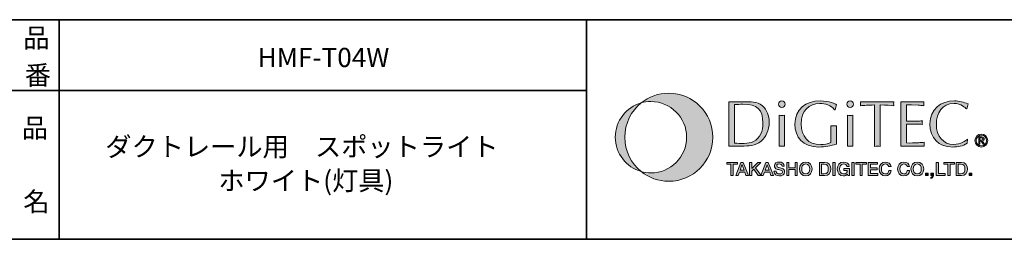
# Model space of a CAD drawing. Units: inches. Extents: x -46 to 344, y -33 to 243.
# Drawn here: x 156 to 268, y -33 to -8 of the extents above; entities that cross this region are included whole.
import ezdxf

# ---------------------------------------------------------------- set-up
doc = ezdxf.new("R2010")
doc.units = ezdxf.units.IN
doc.header["$MEASUREMENT"] = 0
doc.layers.add('フォーマット', color=7, linetype='Continuous')
doc.layers.add('レイヤー 1', color=7, linetype='Continuous')

# ---------------------------------------------------------------- blocks, each defined once
blk = doc.blocks.new('block 79')
at = {"layer": 'フォーマット', "color": 7, "insert": (156.29, -21.85), "char_height": 2.1878, "attachment_point": 7}
blk.add_mtext('\\fMS Gothic|b0|i0|c0|p34;\\W1;品', dxfattribs=at)
blk = doc.blocks.new('block 78')
at = {"layer": 'フォーマット'}
blk.add_blockref('block 79', (0, 0), dxfattribs=at)
blk = doc.blocks.new('block 77')
at = {"layer": 'フォーマット'}
blk.add_blockref('block 78', (0, 0), dxfattribs=at)
blk = doc.blocks.new('block 82')
at = {"layer": 'フォーマット', "color": 7, "insert": (156.46, -30.23), "char_height": 2.1878, "attachment_point": 7}
blk.add_mtext('\\fMS Gothic|b0|i0|c0|p34;\\W1;名', dxfattribs=at)
blk = doc.blocks.new('block 81')
at = {"layer": 'フォーマット'}
blk.add_blockref('block 82', (0, 0), dxfattribs=at)
blk = doc.blocks.new('block 80')
at = {"layer": 'フォーマット'}
blk.add_blockref('block 81', (0, 0), dxfattribs=at)
blk = doc.blocks.new('block 85')
at = {"layer": 'フォーマット', "color": 7, "insert": (156.46, -11.6), "char_height": 2.1878, "attachment_point": 7}
blk.add_mtext('\\fMS Gothic|b0|i0|c0|p34;\\W1;品', dxfattribs=at)
blk = doc.blocks.new('block 84')
at = {"layer": 'フォーマット'}
blk.add_blockref('block 85', (0, 0), dxfattribs=at)
blk = doc.blocks.new('block 83')
at = {"layer": 'フォーマット'}
blk.add_blockref('block 84', (0, 0), dxfattribs=at)
blk = doc.blocks.new('block 88')
at = {"layer": 'フォーマット', "color": 7, "insert": (156.63, -15.84), "char_height": 2.1878, "attachment_point": 7}
blk.add_mtext('\\fMS Gothic|b0|i0|c0|p34;\\W1;番', dxfattribs=at)
blk = doc.blocks.new('block 87')
at = {"layer": 'フォーマット'}
blk.add_blockref('block 88', (0, 0), dxfattribs=at)
blk = doc.blocks.new('block 86')
at = {"layer": 'フォーマット'}
blk.add_blockref('block 87', (0, 0), dxfattribs=at)
blk = doc.blocks.new('block 109')
at = {"layer": 'フォーマット'}
h = blk.add_hatch(color=7, dxfattribs=at)
h.dxf.hatch_style = 2
edge = h.paths.add_edge_path()
edge.add_spline(control_points=[(229.96, -16.8), (228.77, -16.8), (227.68, -17.21), (226.82, -17.9), (227.17, -17.8), (227.54, -17.75), (227.93, -17.75), (230.17, -17.75), (231.99, -19.57), (231.99, -21.81), (231.99, -24.05), (230.17, -25.87), (227.93, -25.87), (227.54, -25.87), (227.17, -25.81), (226.82, -25.71), (227.68, -26.41), (228.77, -26.82), (229.96, -26.82), (232.73, -26.82), (234.97, -24.58), (234.97, -21.81), (234.97, -19.04), (232.73, -16.8), (229.96, -16.8)], knot_values=[0, 0, 0, 0, 1, 1, 1, 2, 2, 2, 3, 3, 3, 4, 4, 4, 5, 5, 5, 6, 6, 6, 7, 7, 7, 8, 8, 8, 8], degree=3, periodic=1)
h = blk.add_hatch(color=7, dxfattribs=at)
h.dxf.hatch_style = 2
edge = h.paths.add_edge_path()
edge.add_spline(control_points=[(224.95, -21.81), (224.95, -20.23), (225.68, -18.82), (226.82, -17.9), (225.12, -18.38), (223.87, -19.95), (223.87, -21.81), (223.87, -23.66), (225.12, -25.23), (226.82, -25.71), (225.68, -24.79), (224.95, -23.39), (224.95, -21.81)], knot_values=[0, 0, 0, 0, 1, 1, 1, 2, 2, 2, 3, 3, 3, 4, 4, 4, 4], degree=3, periodic=1)
at = {"layer": 'フォーマット', "lineweight": 0}
for points, knots in [([(229.96, -16.8), (228.77, -16.8), (227.68, -17.21), (226.82, -17.9), (227.17, -17.8), (227.54, -17.75), (227.93, -17.75), (230.17, -17.75), (231.99, -19.57), (231.99, -21.81), (231.99, -24.05), (230.17, -25.87), (227.93, -25.87), (227.54, -25.87), (227.17, -25.81), (226.82, -25.71), (227.68, -26.41), (228.77, -26.82), (229.96, -26.82), (232.73, -26.82), (234.97, -24.58), (234.97, -21.81), (234.97, -19.04), (232.73, -16.8), (229.96, -16.8)], [0, 0, 0, 0, 1, 1, 1, 2, 2, 2, 3, 3, 3, 4, 4, 4, 5, 5, 5, 6, 6, 6, 7, 7, 7, 8, 8, 8, 8]), ([(224.95, -21.81), (224.95, -20.23), (225.68, -18.82), (226.82, -17.9), (225.12, -18.38), (223.87, -19.95), (223.87, -21.81), (223.87, -23.66), (225.12, -25.23), (226.82, -25.71), (225.68, -24.79), (224.95, -23.39), (224.95, -21.81)], [0, 0, 0, 0, 1, 1, 1, 2, 2, 2, 3, 3, 3, 4, 4, 4, 4])]:
    blk.add_open_spline(points, degree=3, knots=knots, dxfattribs=at)
blk = doc.blocks.new('block 110')
at = {"layer": 'フォーマット'}
h = blk.add_hatch(color=7, dxfattribs=at)
h.dxf.hatch_style = 2
edge = h.paths.add_edge_path()
edge.add_spline(control_points=[(237.45, -18.09), (237.77, -18.08), (238.08, -18.06), (238.38, -18.06), (240.03, -18.06), (240.67, -18.62), (240.67, -20.19), (240.67, -21.09), (240.41, -21.9), (239.61, -22.3), (239.01, -22.6), (238.1, -22.52), (237.45, -22.48), (237.45, -22.48), (237.45, -18.09), (237.45, -18.09)], knot_values=[0, 0, 0, 0, 1, 1, 1, 2, 2, 2, 3, 3, 3, 4, 4, 4, 5, 5, 5, 5], degree=3, periodic=1)
edge = h.paths.add_edge_path()
edge.add_spline(control_points=[(236.8, -22.81), (236.8, -22.81), (238.24, -22.81), (238.24, -22.81), (239.02, -22.81), (239.84, -22.8), (240.47, -22.25), (241.02, -21.76), (241.39, -21.1), (241.39, -20.08), (241.39, -19.38), (241.16, -18.69), (240.61, -18.23), (239.99, -17.72), (239.24, -17.79), (238.48, -17.79), (238.48, -17.79), (236.8, -17.79), (236.8, -17.79), (236.8, -17.79), (236.8, -22.81), (236.8, -22.81)], knot_values=[0, 0, 0, 0, 1, 1, 1, 2, 2, 2, 3, 3, 3, 4, 4, 4, 5, 5, 5, 6, 6, 6, 7, 7, 7, 7], degree=3, periodic=1)
h = blk.add_hatch(color=7, dxfattribs=at)
h.dxf.hatch_style = 2
edge = h.paths.add_edge_path()
edge.add_spline(control_points=[(243.12, -22.83), (243.01, -22.82), (242.92, -22.81), (242.82, -22.81), (242.72, -22.81), (242.63, -22.82), (242.53, -22.83), (242.53, -22.83), (242.53, -19.31), (242.53, -19.31), (242.63, -19.32), (242.72, -19.33), (242.82, -19.33), (242.92, -19.33), (243.01, -19.32), (243.12, -19.31), (243.12, -19.31), (243.12, -22.83), (243.12, -22.83)], knot_values=[0, 0, 0, 0, 1, 1, 1, 2, 2, 2, 3, 3, 3, 4, 4, 4, 5, 5, 5, 6, 6, 6, 6], degree=3, periodic=1)
edge = h.paths.add_edge_path()
edge.add_spline(control_points=[(242.82, -18.43), (242.62, -18.43), (242.45, -18.26), (242.45, -18.05), (242.45, -17.84), (242.62, -17.67), (242.82, -17.67), (243.02, -17.67), (243.2, -17.84), (243.2, -18.05), (243.2, -18.26), (243.02, -18.43), (242.82, -18.43)], knot_values=[0, 0, 0, 0, 1, 1, 1, 2, 2, 2, 3, 3, 3, 4, 4, 4, 4], degree=3, periodic=1)
h = blk.add_hatch(color=7, dxfattribs=at)
h.dxf.hatch_style = 2
edge = h.paths.add_edge_path()
edge.add_spline(control_points=[(248.82, -18.68), (248.41, -18.2), (247.79, -17.96), (247.16, -17.96), (245.91, -17.96), (245.04, -18.79), (245.04, -20.28), (245.04, -21.73), (245.79, -22.64), (247.25, -22.64), (247.64, -22.64), (248.06, -22.57), (248.4, -22.39), (248.4, -22.39), (248.4, -20.5), (248.4, -20.5), (248.5, -20.5), (248.61, -20.52), (248.72, -20.52), (248.82, -20.52), (248.93, -20.5), (249.04, -20.5), (249.04, -20.5), (249.04, -22.58), (249.04, -22.58), (248.4, -22.8), (247.73, -22.92), (247.04, -22.92), (245.18, -22.92), (244.32, -21.81), (244.32, -20.31), (244.32, -18.59), (245.56, -17.68), (247.19, -17.68), (248.29, -17.68), (248.91, -18.01), (249.07, -18.11), (249.01, -18.29), (248.96, -18.48), (248.9, -18.68), (248.9, -18.68), (248.82, -18.68), (248.82, -18.68)], knot_values=[0, 0, 0, 0, 1, 1, 1, 2, 2, 2, 3, 3, 3, 4, 4, 4, 5, 5, 5, 6, 6, 6, 7, 7, 7, 8, 8, 8, 9, 9, 9, 10, 10, 10, 11, 11, 11, 12, 12, 12, 13, 13, 13, 14, 14, 14, 14], degree=3, periodic=1)
h = blk.add_hatch(color=7, dxfattribs=at)
h.dxf.hatch_style = 2
edge = h.paths.add_edge_path()
edge.add_spline(control_points=[(250.9, -22.83), (250.79, -22.82), (250.7, -22.81), (250.61, -22.81), (250.5, -22.81), (250.41, -22.82), (250.31, -22.83), (250.31, -22.83), (250.31, -19.31), (250.31, -19.31), (250.41, -19.32), (250.5, -19.33), (250.61, -19.33), (250.7, -19.33), (250.79, -19.32), (250.9, -19.31), (250.9, -19.31), (250.9, -22.83), (250.9, -22.83)], knot_values=[0, 0, 0, 0, 1, 1, 1, 2, 2, 2, 3, 3, 3, 4, 4, 4, 5, 5, 5, 6, 6, 6, 6], degree=3, periodic=1)
edge = h.paths.add_edge_path()
edge.add_spline(control_points=[(250.61, -18.43), (250.4, -18.43), (250.23, -18.26), (250.23, -18.05), (250.23, -17.84), (250.4, -17.67), (250.61, -17.67), (250.81, -17.67), (250.98, -17.84), (250.98, -18.05), (250.98, -18.26), (250.81, -18.43), (250.61, -18.43)], knot_values=[0, 0, 0, 0, 1, 1, 1, 2, 2, 2, 3, 3, 3, 4, 4, 4, 4], degree=3, periodic=1)
h = blk.add_hatch(color=7, dxfattribs=at)
h.dxf.hatch_style = 2
edge = h.paths.add_edge_path()
edge.add_spline(control_points=[(254.04, -22.85), (253.92, -22.84), (253.82, -22.82), (253.72, -22.82), (253.61, -22.82), (253.5, -22.84), (253.39, -22.85), (253.39, -22.85), (253.39, -18.14), (253.39, -18.14), (252.65, -18.14), (252.2, -18.19), (251.78, -18.23), (251.79, -18.16), (251.8, -18.09), (251.8, -18.01), (251.8, -17.94), (251.79, -17.87), (251.78, -17.79), (251.78, -17.79), (255.58, -17.79), (255.58, -17.79), (255.57, -17.87), (255.56, -17.94), (255.56, -18.01), (255.56, -18.09), (255.57, -18.16), (255.58, -18.23), (255.21, -18.19), (254.7, -18.14), (254.04, -18.14), (254.04, -18.14), (254.04, -22.85), (254.04, -22.85)], knot_values=[0, 0, 0, 0, 1, 1, 1, 2, 2, 2, 3, 3, 3, 4, 4, 4, 5, 5, 5, 6, 6, 6, 7, 7, 7, 8, 8, 8, 9, 9, 9, 10, 10, 10, 11, 11, 11, 11], degree=3, periodic=1)
h = blk.add_hatch(color=7, dxfattribs=at)
h.dxf.hatch_style = 2
edge = h.paths.add_edge_path()
edge.add_spline(control_points=[(257.03, -19.99), (257.03, -19.99), (258.18, -19.99), (258.18, -19.99), (258.4, -19.99), (258.61, -19.96), (258.83, -19.95), (258.82, -20.01), (258.81, -20.08), (258.81, -20.14), (258.81, -20.2), (258.82, -20.27), (258.83, -20.35), (258.61, -20.34), (258.4, -20.31), (258.18, -20.31), (258.18, -20.31), (257.03, -20.31), (257.03, -20.31), (257.03, -20.31), (257.03, -22.46), (257.03, -22.46), (257.48, -22.48), (257.93, -22.45), (258.37, -22.43), (258.6, -22.43), (258.82, -22.4), (259.05, -22.37), (259.04, -22.45), (259.02, -22.52), (259.02, -22.59), (259.02, -22.66), (259.04, -22.74), (259.05, -22.81), (259.05, -22.81), (256.39, -22.81), (256.39, -22.81), (256.39, -22.81), (256.39, -17.79), (256.39, -17.79), (256.39, -17.79), (259, -17.79), (259, -17.79), (258.99, -17.87), (258.98, -17.94), (258.98, -18.01), (258.98, -18.09), (258.99, -18.16), (259, -18.23), (258.78, -18.19), (258.56, -18.17), (258.34, -18.15), (258.34, -18.15), (257.6, -18.14), (257.6, -18.14), (257.6, -18.14), (257.03, -18.14), (257.03, -18.14), (257.03, -18.14), (257.03, -19.99), (257.03, -19.99)], knot_values=[0, 0, 0, 0, 1, 1, 1, 2, 2, 2, 3, 3, 3, 4, 4, 4, 5, 5, 5, 6, 6, 6, 7, 7, 7, 8, 8, 8, 9, 9, 9, 10, 10, 10, 11, 11, 11, 12, 12, 12, 13, 13, 13, 14, 14, 14, 15, 15, 15, 16, 16, 16, 17, 17, 17, 18, 18, 18, 19, 19, 19, 20, 20, 20, 20], degree=3, periodic=1)
h = blk.add_hatch(color=7, dxfattribs=at)
h.dxf.hatch_style = 2
edge = h.paths.add_edge_path()
edge.add_spline(control_points=[(263.92, -22.5), (263.45, -22.81), (262.85, -22.92), (262.29, -22.92), (260.67, -22.92), (259.69, -21.9), (259.69, -20.28), (259.69, -18.62), (260.92, -17.68), (262.47, -17.68), (263.01, -17.68), (263.56, -17.81), (264.06, -18.02), (263.98, -18.2), (263.94, -18.4), (263.9, -18.59), (263.9, -18.59), (263.85, -18.59), (263.85, -18.59), (263.75, -18.46), (263.2, -17.96), (262.44, -17.96), (261.09, -17.96), (260.42, -19.06), (260.42, -20.31), (260.42, -21.73), (261.23, -22.63), (262.39, -22.63), (263.19, -22.63), (263.81, -22.16), (263.95, -22.04), (263.95, -22.04), (263.92, -22.5), (263.92, -22.5)], knot_values=[0, 0, 0, 0, 1, 1, 1, 2, 2, 2, 3, 3, 3, 4, 4, 4, 5, 5, 5, 6, 6, 6, 7, 7, 7, 8, 8, 8, 9, 9, 9, 10, 10, 10, 11, 11, 11, 11], degree=3, periodic=1)
h = blk.add_hatch(color=7, dxfattribs=at)
h.dxf.hatch_style = 2
edge = h.paths.add_edge_path()
edge.add_spline(control_points=[(264.96, -22.19), (264.96, -21.84), (265.22, -21.58), (265.55, -21.58), (265.88, -21.58), (266.14, -21.84), (266.14, -22.19), (266.14, -22.54), (265.88, -22.8), (265.55, -22.8), (265.22, -22.8), (264.96, -22.54), (264.96, -22.19)], knot_values=[0, 0, 0, 0, 1, 1, 1, 2, 2, 2, 3, 3, 3, 4, 4, 4, 4], degree=3, periodic=1)
edge = h.paths.add_edge_path()
edge.add_spline(control_points=[(265.55, -22.92), (265.95, -22.92), (266.28, -22.61), (266.28, -22.19), (266.28, -21.77), (265.95, -21.46), (265.55, -21.46), (265.15, -21.46), (264.81, -21.77), (264.81, -22.19), (264.81, -22.61), (265.15, -22.92), (265.55, -22.92)], knot_values=[0, 0, 0, 0, 1, 1, 1, 2, 2, 2, 3, 3, 3, 4, 4, 4, 4], degree=3, periodic=1)
edge = h.paths.add_edge_path()
edge.add_spline(control_points=[(265.39, -22.25), (265.39, -22.25), (265.54, -22.25), (265.54, -22.25), (265.54, -22.25), (265.76, -22.61), (265.76, -22.61), (265.76, -22.61), (265.91, -22.61), (265.91, -22.61), (265.91, -22.61), (265.67, -22.24), (265.67, -22.24), (265.79, -22.22), (265.88, -22.16), (265.88, -22.01), (265.88, -21.84), (265.79, -21.77), (265.59, -21.77), (265.59, -21.77), (265.27, -21.77), (265.27, -21.77), (265.27, -21.77), (265.27, -22.61), (265.27, -22.61), (265.27, -22.61), (265.39, -22.61), (265.39, -22.61), (265.39, -22.61), (265.39, -22.25), (265.39, -22.25)], knot_values=[0, 0, 0, 0, 1, 1, 1, 2, 2, 2, 3, 3, 3, 4, 4, 4, 5, 5, 5, 6, 6, 6, 7, 7, 7, 8, 8, 8, 9, 9, 9, 10, 10, 10, 10], degree=3, periodic=1)
edge = h.paths.add_edge_path()
edge.add_spline(control_points=[(265.39, -22.14), (265.39, -22.14), (265.39, -21.88), (265.39, -21.88), (265.39, -21.88), (265.57, -21.88), (265.57, -21.88), (265.66, -21.88), (265.75, -21.9), (265.75, -22), (265.75, -22.13), (265.65, -22.14), (265.55, -22.14), (265.55, -22.14), (265.39, -22.14), (265.39, -22.14)], knot_values=[0, 0, 0, 0, 1, 1, 1, 2, 2, 2, 3, 3, 3, 4, 4, 4, 5, 5, 5, 5], degree=3, periodic=1)
at = {"layer": 'フォーマット', "lineweight": 0}
for points, knots in [([(236.8, -22.81), (236.8, -22.81), (238.24, -22.81), (238.24, -22.81), (239.02, -22.81), (239.84, -22.8), (240.47, -22.25), (241.02, -21.76), (241.39, -21.1), (241.39, -20.08), (241.39, -19.38), (241.16, -18.69), (240.61, -18.23), (239.99, -17.72), (239.24, -17.79), (238.48, -17.79), (238.48, -17.79), (236.8, -17.79), (236.8, -17.79), (236.8, -17.79), (236.8, -22.81), (236.8, -22.81)], [0, 0, 0, 0, 1, 1, 1, 2, 2, 2, 3, 3, 3, 4, 4, 4, 5, 5, 5, 6, 6, 6, 7, 7, 7, 7]), ([(242.82, -18.43), (242.62, -18.43), (242.45, -18.26), (242.45, -18.05), (242.45, -17.84), (242.62, -17.67), (242.82, -17.67), (243.02, -17.67), (243.2, -17.84), (243.2, -18.05), (243.2, -18.26), (243.02, -18.43), (242.82, -18.43)], [0, 0, 0, 0, 1, 1, 1, 2, 2, 2, 3, 3, 3, 4, 4, 4, 4]), ([(248.82, -18.68), (248.41, -18.2), (247.79, -17.96), (247.16, -17.96), (245.91, -17.96), (245.04, -18.79), (245.04, -20.28), (245.04, -21.73), (245.79, -22.64), (247.25, -22.64), (247.64, -22.64), (248.06, -22.57), (248.4, -22.39), (248.4, -22.39), (248.4, -20.5), (248.4, -20.5), (248.5, -20.5), (248.61, -20.52), (248.72, -20.52), (248.82, -20.52), (248.93, -20.5), (249.04, -20.5), (249.04, -20.5), (249.04, -22.58), (249.04, -22.58), (248.4, -22.8), (247.73, -22.92), (247.04, -22.92), (245.18, -22.92), (244.32, -21.81), (244.32, -20.31), (244.32, -18.59), (245.56, -17.68), (247.19, -17.68), (248.29, -17.68), (248.91, -18.01), (249.07, -18.11), (249.01, -18.29), (248.96, -18.48), (248.9, -18.68), (248.9, -18.68), (248.82, -18.68), (248.82, -18.68)], [0, 0, 0, 0, 1, 1, 1, 2, 2, 2, 3, 3, 3, 4, 4, 4, 5, 5, 5, 6, 6, 6, 7, 7, 7, 8, 8, 8, 9, 9, 9, 10, 10, 10, 11, 11, 11, 12, 12, 12, 13, 13, 13, 14, 14, 14, 14]), ([(250.61, -18.43), (250.4, -18.43), (250.23, -18.26), (250.23, -18.05), (250.23, -17.84), (250.4, -17.67), (250.61, -17.67), (250.81, -17.67), (250.98, -17.84), (250.98, -18.05), (250.98, -18.26), (250.81, -18.43), (250.61, -18.43)], [0, 0, 0, 0, 1, 1, 1, 2, 2, 2, 3, 3, 3, 4, 4, 4, 4]), ([(254.04, -22.85), (253.92, -22.84), (253.82, -22.82), (253.72, -22.82), (253.61, -22.82), (253.5, -22.84), (253.39, -22.85), (253.39, -22.85), (253.39, -18.14), (253.39, -18.14), (252.65, -18.14), (252.2, -18.19), (251.78, -18.23), (251.79, -18.16), (251.8, -18.09), (251.8, -18.01), (251.8, -17.94), (251.79, -17.87), (251.78, -17.79), (251.78, -17.79), (255.58, -17.79), (255.58, -17.79), (255.57, -17.87), (255.56, -17.94), (255.56, -18.01), (255.56, -18.09), (255.57, -18.16), (255.58, -18.23), (255.21, -18.19), (254.7, -18.14), (254.04, -18.14), (254.04, -18.14), (254.04, -22.85), (254.04, -22.85)], [0, 0, 0, 0, 1, 1, 1, 2, 2, 2, 3, 3, 3, 4, 4, 4, 5, 5, 5, 6, 6, 6, 7, 7, 7, 8, 8, 8, 9, 9, 9, 10, 10, 10, 11, 11, 11, 11]), ([(257.03, -19.99), (257.03, -19.99), (258.18, -19.99), (258.18, -19.99), (258.4, -19.99), (258.61, -19.96), (258.83, -19.95), (258.82, -20.01), (258.81, -20.08), (258.81, -20.14), (258.81, -20.2), (258.82, -20.27), (258.83, -20.35), (258.61, -20.34), (258.4, -20.31), (258.18, -20.31), (258.18, -20.31), (257.03, -20.31), (257.03, -20.31), (257.03, -20.31), (257.03, -22.46), (257.03, -22.46), (257.48, -22.48), (257.93, -22.45), (258.37, -22.43), (258.6, -22.43), (258.82, -22.4), (259.05, -22.37), (259.04, -22.45), (259.02, -22.52), (259.02, -22.59), (259.02, -22.66), (259.04, -22.74), (259.05, -22.81), (259.05, -22.81), (256.39, -22.81), (256.39, -22.81), (256.39, -22.81), (256.39, -17.79), (256.39, -17.79), (256.39, -17.79), (259, -17.79), (259, -17.79), (258.99, -17.87), (258.98, -17.94), (258.98, -18.01), (258.98, -18.09), (258.99, -18.16), (259, -18.23), (258.78, -18.19), (258.56, -18.17), (258.34, -18.15), (258.34, -18.15), (257.6, -18.14), (257.6, -18.14), (257.6, -18.14), (257.03, -18.14), (257.03, -18.14), (257.03, -18.14), (257.03, -19.99), (257.03, -19.99)], [0, 0, 0, 0, 1, 1, 1, 2, 2, 2, 3, 3, 3, 4, 4, 4, 5, 5, 5, 6, 6, 6, 7, 7, 7, 8, 8, 8, 9, 9, 9, 10, 10, 10, 11, 11, 11, 12, 12, 12, 13, 13, 13, 14, 14, 14, 15, 15, 15, 16, 16, 16, 17, 17, 17, 18, 18, 18, 19, 19, 19, 20, 20, 20, 20]), ([(263.92, -22.5), (263.45, -22.81), (262.85, -22.92), (262.29, -22.92), (260.67, -22.92), (259.69, -21.9), (259.69, -20.28), (259.69, -18.62), (260.92, -17.68), (262.47, -17.68), (263.01, -17.68), (263.56, -17.81), (264.06, -18.02), (263.98, -18.2), (263.94, -18.4), (263.9, -18.59), (263.9, -18.59), (263.85, -18.59), (263.85, -18.59), (263.75, -18.46), (263.2, -17.96), (262.44, -17.96), (261.09, -17.96), (260.42, -19.06), (260.42, -20.31), (260.42, -21.73), (261.23, -22.63), (262.39, -22.63), (263.19, -22.63), (263.81, -22.16), (263.95, -22.04), (263.95, -22.04), (263.92, -22.5), (263.92, -22.5)], [0, 0, 0, 0, 1, 1, 1, 2, 2, 2, 3, 3, 3, 4, 4, 4, 5, 5, 5, 6, 6, 6, 7, 7, 7, 8, 8, 8, 9, 9, 9, 10, 10, 10, 11, 11, 11, 11]), ([(237.45, -18.09), (237.77, -18.08), (238.08, -18.06), (238.38, -18.06), (240.03, -18.06), (240.67, -18.62), (240.67, -20.19), (240.67, -21.09), (240.41, -21.9), (239.61, -22.3), (239.01, -22.6), (238.1, -22.52), (237.45, -22.48), (237.45, -22.48), (237.45, -18.09), (237.45, -18.09)], [0, 0, 0, 0, 1, 1, 1, 2, 2, 2, 3, 3, 3, 4, 4, 4, 5, 5, 5, 5]), ([(243.12, -22.83), (243.01, -22.82), (242.92, -22.81), (242.82, -22.81), (242.72, -22.81), (242.63, -22.82), (242.53, -22.83), (242.53, -22.83), (242.53, -19.31), (242.53, -19.31), (242.63, -19.32), (242.72, -19.33), (242.82, -19.33), (242.92, -19.33), (243.01, -19.32), (243.12, -19.31), (243.12, -19.31), (243.12, -22.83), (243.12, -22.83)], [0, 0, 0, 0, 1, 1, 1, 2, 2, 2, 3, 3, 3, 4, 4, 4, 5, 5, 5, 6, 6, 6, 6]), ([(250.9, -22.83), (250.79, -22.82), (250.7, -22.81), (250.61, -22.81), (250.5, -22.81), (250.41, -22.82), (250.31, -22.83), (250.31, -22.83), (250.31, -19.31), (250.31, -19.31), (250.41, -19.32), (250.5, -19.33), (250.61, -19.33), (250.7, -19.33), (250.79, -19.32), (250.9, -19.31), (250.9, -19.31), (250.9, -22.83), (250.9, -22.83)], [0, 0, 0, 0, 1, 1, 1, 2, 2, 2, 3, 3, 3, 4, 4, 4, 5, 5, 5, 6, 6, 6, 6]), ([(265.55, -22.92), (265.95, -22.92), (266.28, -22.61), (266.28, -22.19), (266.28, -21.77), (265.95, -21.46), (265.55, -21.46), (265.15, -21.46), (264.81, -21.77), (264.81, -22.19), (264.81, -22.61), (265.15, -22.92), (265.55, -22.92)], [0, 0, 0, 0, 1, 1, 1, 2, 2, 2, 3, 3, 3, 4, 4, 4, 4]), ([(264.96, -22.19), (264.96, -21.84), (265.22, -21.58), (265.55, -21.58), (265.88, -21.58), (266.14, -21.84), (266.14, -22.19), (266.14, -22.54), (265.88, -22.8), (265.55, -22.8), (265.22, -22.8), (264.96, -22.54), (264.96, -22.19)], [0, 0, 0, 0, 1, 1, 1, 2, 2, 2, 3, 3, 3, 4, 4, 4, 4]), ([(265.39, -22.25), (265.39, -22.25), (265.54, -22.25), (265.54, -22.25), (265.54, -22.25), (265.76, -22.61), (265.76, -22.61), (265.76, -22.61), (265.91, -22.61), (265.91, -22.61), (265.91, -22.61), (265.67, -22.24), (265.67, -22.24), (265.79, -22.22), (265.88, -22.16), (265.88, -22.01), (265.88, -21.84), (265.79, -21.77), (265.59, -21.77), (265.59, -21.77), (265.27, -21.77), (265.27, -21.77), (265.27, -21.77), (265.27, -22.61), (265.27, -22.61), (265.27, -22.61), (265.39, -22.61), (265.39, -22.61), (265.39, -22.61), (265.39, -22.25), (265.39, -22.25)], [0, 0, 0, 0, 1, 1, 1, 2, 2, 2, 3, 3, 3, 4, 4, 4, 5, 5, 5, 6, 6, 6, 7, 7, 7, 8, 8, 8, 9, 9, 9, 10, 10, 10, 10]), ([(265.39, -22.14), (265.39, -22.14), (265.39, -21.88), (265.39, -21.88), (265.39, -21.88), (265.57, -21.88), (265.57, -21.88), (265.66, -21.88), (265.75, -21.9), (265.75, -22), (265.75, -22.13), (265.65, -22.14), (265.55, -22.14), (265.55, -22.14), (265.39, -22.14), (265.39, -22.14)], [0, 0, 0, 0, 1, 1, 1, 2, 2, 2, 3, 3, 3, 4, 4, 4, 5, 5, 5, 5])]:
    blk.add_open_spline(points, degree=3, knots=knots, dxfattribs=at)
blk = doc.blocks.new('block 111')
at = {"layer": 'フォーマット'}
h = blk.add_hatch(color=7, dxfattribs=at)
h.dxf.hatch_style = 2
edge = h.paths.add_edge_path()
edge.add_spline(control_points=[(242.19, -25.67), (242.19, -25.9), (242.36, -25.99), (242.57, -25.99), (242.8, -25.99), (242.89, -25.88), (242.89, -25.77), (242.89, -25.65), (242.83, -25.6), (242.77, -25.58), (242.66, -25.54), (242.52, -25.51), (242.32, -25.46), (242.06, -25.39), (241.98, -25.23), (241.98, -25.07), (241.98, -24.77), (242.26, -24.63), (242.53, -24.63), (242.85, -24.63), (243.11, -24.8), (243.11, -25.11), (243.11, -25.11), (242.85, -25.11), (242.85, -25.11), (242.84, -24.92), (242.7, -24.85), (242.52, -24.85), (242.4, -24.85), (242.25, -24.89), (242.25, -25.04), (242.25, -25.15), (242.32, -25.21), (242.43, -25.24), (242.45, -25.24), (242.78, -25.33), (242.86, -25.35), (243.06, -25.41), (243.15, -25.58), (243.15, -25.74), (243.15, -26.07), (242.85, -26.21), (242.55, -26.21), (242.21, -26.21), (241.93, -26.04), (241.93, -25.67), (241.93, -25.67), (242.19, -25.67), (242.19, -25.67)], knot_values=[0, 0, 0, 0, 1, 1, 1, 2, 2, 2, 3, 3, 3, 4, 4, 4, 5, 5, 5, 6, 6, 6, 7, 7, 7, 8, 8, 8, 9, 9, 9, 10, 10, 10, 11, 11, 11, 12, 12, 12, 13, 13, 13, 14, 14, 14, 15, 15, 15, 16, 16, 16, 16], degree=3, periodic=1)
h = blk.add_hatch(color=7, dxfattribs=at)
h.dxf.hatch_style = 2
edge = h.paths.add_edge_path()
edge.add_spline(control_points=[(245.55, -24.85), (245.87, -24.85), (246.01, -25.13), (246.01, -25.42), (246.01, -25.71), (245.87, -25.99), (245.55, -25.99), (245.23, -25.99), (245.09, -25.71), (245.09, -25.42), (245.09, -25.13), (245.23, -24.85), (245.55, -24.85)], knot_values=[0, 0, 0, 0, 1, 1, 1, 2, 2, 2, 3, 3, 3, 4, 4, 4, 4], degree=3, periodic=1)
edge = h.paths.add_edge_path()
edge.add_spline(control_points=[(245.55, -24.63), (245.1, -24.63), (244.83, -24.99), (244.83, -25.42), (244.83, -25.85), (245.1, -26.21), (245.55, -26.21), (246, -26.21), (246.27, -25.85), (246.27, -25.42), (246.27, -24.99), (246, -24.63), (245.55, -24.63)], knot_values=[0, 0, 0, 0, 1, 1, 1, 2, 2, 2, 3, 3, 3, 4, 4, 4, 4], degree=3, periodic=1)
h = blk.add_hatch(color=7, dxfattribs=at)
h.dxf.hatch_style = 2
edge = h.paths.add_edge_path()
edge.add_spline(control_points=[(250.52, -26.17), (250.52, -26.17), (250.35, -26.17), (250.35, -26.17), (250.35, -26.17), (250.31, -26), (250.31, -26), (250.17, -26.16), (250.04, -26.21), (249.86, -26.21), (249.41, -26.21), (249.14, -25.85), (249.14, -25.42), (249.14, -24.99), (249.41, -24.63), (249.86, -24.63), (250.19, -24.63), (250.47, -24.81), (250.51, -25.15), (250.51, -25.15), (250.25, -25.15), (250.25, -25.15), (250.22, -24.95), (250.05, -24.85), (249.86, -24.85), (249.54, -24.85), (249.4, -25.13), (249.4, -25.42), (249.4, -25.71), (249.54, -25.99), (249.86, -25.99), (250.13, -26), (250.28, -25.84), (250.28, -25.58), (250.28, -25.58), (249.88, -25.58), (249.88, -25.58), (249.88, -25.58), (249.88, -25.38), (249.88, -25.38), (249.88, -25.38), (250.52, -25.38), (250.52, -25.38), (250.52, -25.38), (250.52, -26.17), (250.52, -26.17)], knot_values=[0, 0, 0, 0, 1, 1, 1, 2, 2, 2, 3, 3, 3, 4, 4, 4, 5, 5, 5, 6, 6, 6, 7, 7, 7, 8, 8, 8, 9, 9, 9, 10, 10, 10, 11, 11, 11, 12, 12, 12, 13, 13, 13, 14, 14, 14, 15, 15, 15, 15], degree=3, periodic=1)
h = blk.add_hatch(color=7, dxfattribs=at)
h.dxf.hatch_style = 2
edge = h.paths.add_edge_path()
edge.add_spline(control_points=[(255, -25.15), (254.95, -24.97), (254.84, -24.85), (254.62, -24.85), (254.3, -24.85), (254.16, -25.13), (254.16, -25.42), (254.16, -25.71), (254.3, -25.99), (254.62, -25.99), (254.85, -25.99), (254.98, -25.82), (255, -25.6), (255, -25.6), (255.26, -25.6), (255.26, -25.6), (255.24, -25.96), (254.98, -26.21), (254.62, -26.21), (254.17, -26.21), (253.9, -25.85), (253.9, -25.42), (253.9, -24.99), (254.17, -24.63), (254.62, -24.63), (254.96, -24.63), (255.23, -24.82), (255.26, -25.15), (255.26, -25.15), (255, -25.15), (255, -25.15)], knot_values=[0, 0, 0, 0, 1, 1, 1, 2, 2, 2, 3, 3, 3, 4, 4, 4, 5, 5, 5, 6, 6, 6, 7, 7, 7, 8, 8, 8, 9, 9, 9, 10, 10, 10, 10], degree=3, periodic=1)
h = blk.add_hatch(color=7, dxfattribs=at)
h.dxf.hatch_style = 2
edge = h.paths.add_edge_path()
edge.add_spline(control_points=[(257.11, -25.15), (257.06, -24.97), (256.95, -24.85), (256.73, -24.85), (256.41, -24.85), (256.27, -25.13), (256.27, -25.42), (256.27, -25.71), (256.41, -25.99), (256.73, -25.99), (256.96, -25.99), (257.09, -25.82), (257.11, -25.6), (257.11, -25.6), (257.37, -25.6), (257.37, -25.6), (257.35, -25.96), (257.1, -26.21), (256.73, -26.21), (256.28, -26.21), (256.01, -25.85), (256.01, -25.42), (256.01, -24.99), (256.28, -24.63), (256.73, -24.63), (257.07, -24.63), (257.34, -24.82), (257.37, -25.15), (257.37, -25.15), (257.11, -25.15), (257.11, -25.15)], knot_values=[0, 0, 0, 0, 1, 1, 1, 2, 2, 2, 3, 3, 3, 4, 4, 4, 5, 5, 5, 6, 6, 6, 7, 7, 7, 8, 8, 8, 9, 9, 9, 10, 10, 10, 10], degree=3, periodic=1)
h = blk.add_hatch(color=7, dxfattribs=at)
h.dxf.hatch_style = 2
edge = h.paths.add_edge_path()
edge.add_spline(control_points=[(258.25, -24.85), (258.58, -24.85), (258.71, -25.13), (258.71, -25.42), (258.71, -25.71), (258.58, -25.99), (258.25, -25.99), (257.93, -25.99), (257.8, -25.71), (257.8, -25.42), (257.8, -25.13), (257.93, -24.85), (258.25, -24.85)], knot_values=[0, 0, 0, 0, 1, 1, 1, 2, 2, 2, 3, 3, 3, 4, 4, 4, 4], degree=3, periodic=1)
edge = h.paths.add_edge_path()
edge.add_spline(control_points=[(258.25, -24.63), (257.8, -24.63), (257.53, -24.99), (257.53, -25.42), (257.53, -25.85), (257.8, -26.21), (258.25, -26.21), (258.71, -26.21), (258.98, -25.85), (258.98, -25.42), (258.98, -24.99), (258.71, -24.63), (258.25, -24.63)], knot_values=[0, 0, 0, 0, 1, 1, 1, 2, 2, 2, 3, 3, 3, 4, 4, 4, 4], degree=3, periodic=1)
h = blk.add_hatch(color=7, dxfattribs=at)
h.dxf.hatch_style = 2
h.paths.add_polyline_path([(236.55, -24.67), (237.77, -24.67), (237.77, -24.89), (237.3, -24.89), (237.3, -26.17), (237.03, -26.17), (237.03, -24.89), (236.55, -24.89)])
h = blk.add_hatch(color=7, dxfattribs=at)
h.dxf.hatch_style = 2
h.paths.add_polyline_path([(238.29, -24.93), (238.3, -24.93), (238.3, -24.93), (238.53, -25.57), (238.07, -25.57)])
h.paths.add_polyline_path([(237.58, -26.17), (237.85, -26.17), (237.99, -25.77), (238.6, -25.77), (238.74, -26.17), (239.02, -26.17), (238.44, -24.67), (238.16, -24.67)])
h = blk.add_hatch(color=7, dxfattribs=at)
h.dxf.hatch_style = 2
h.paths.add_polyline_path([(239.16, -24.67), (239.43, -24.67), (239.43, -25.35), (240.1, -24.67), (240.42, -24.67), (239.82, -25.27), (240.47, -26.17), (240.14, -26.17), (239.64, -25.45), (239.43, -25.67), (239.43, -26.17), (239.16, -26.17)])
h = blk.add_hatch(color=7, dxfattribs=at)
h.dxf.hatch_style = 2
h.paths.add_polyline_path([(241.15, -24.93), (241.15, -24.93), (241.15, -24.93), (241.38, -25.57), (240.92, -25.57)])
h.paths.add_polyline_path([(240.43, -26.17), (240.71, -26.17), (240.85, -25.77), (241.45, -25.77), (241.59, -26.17), (241.87, -26.17), (241.29, -24.67), (241.01, -24.67)])
h = blk.add_hatch(color=7, dxfattribs=at)
h.dxf.hatch_style = 2
h.paths.add_polyline_path([(243.38, -24.67), (243.64, -24.67), (243.64, -25.27), (244.33, -25.27), (244.33, -24.67), (244.59, -24.67), (244.59, -26.17), (244.33, -26.17), (244.33, -25.49), (243.64, -25.49), (243.64, -26.17), (243.38, -26.17)])
h = blk.add_hatch(color=7, dxfattribs=at)
h.dxf.hatch_style = 2
edge = h.paths.add_edge_path()
edge.add_spline(control_points=[(247.36, -24.88), (247.36, -24.88), (247.62, -24.88), (247.62, -24.88), (248.04, -24.88), (248.12, -25.12), (248.12, -25.42), (248.12, -25.72), (248.04, -25.96), (247.62, -25.96), (247.62, -25.96), (247.36, -25.96), (247.36, -25.96), (247.36, -25.96), (247.36, -24.88), (247.36, -24.88)], knot_values=[0, 0, 0, 0, 1, 1, 1, 2, 2, 2, 3, 3, 3, 4, 4, 4, 5, 5, 5, 5], degree=3, periodic=1)
edge = h.paths.add_edge_path()
edge.add_spline(control_points=[(247.1, -26.17), (247.1, -26.17), (247.72, -26.17), (247.72, -26.17), (248.19, -26.17), (248.39, -25.84), (248.39, -25.42), (248.39, -25), (248.19, -24.67), (247.72, -24.67), (247.72, -24.67), (247.1, -24.67), (247.1, -24.67), (247.1, -24.67), (247.1, -26.17), (247.1, -26.17)], knot_values=[0, 0, 0, 0, 1, 1, 1, 2, 2, 2, 3, 3, 3, 4, 4, 4, 5, 5, 5, 5], degree=3, periodic=1)
h = blk.add_hatch(color=7, dxfattribs=at)
h.dxf.hatch_style = 2
h.paths.add_polyline_path([(248.62, -24.67), (248.89, -24.67), (248.89, -26.17), (248.62, -26.17)])
h = blk.add_hatch(color=7, dxfattribs=at)
h.dxf.hatch_style = 2
h.paths.add_polyline_path([(250.81, -24.67), (251.07, -24.67), (251.07, -26.17), (250.81, -26.17)])
h = blk.add_hatch(color=7, dxfattribs=at)
h.dxf.hatch_style = 2
h.paths.add_polyline_path([(251.25, -24.67), (252.47, -24.67), (252.47, -24.89), (251.99, -24.89), (251.99, -26.17), (251.73, -26.17), (251.73, -24.89), (251.25, -24.89)])
h = blk.add_hatch(color=7, dxfattribs=at)
h.dxf.hatch_style = 2
h.paths.add_polyline_path([(252.65, -24.67), (253.73, -24.67), (253.73, -24.89), (252.91, -24.89), (252.91, -25.29), (253.67, -25.29), (253.67, -25.5), (252.91, -25.5), (252.91, -25.95), (253.75, -25.95), (253.75, -26.17), (252.65, -26.17)])
h = blk.add_hatch(color=7, dxfattribs=at)
h.dxf.hatch_style = 2
h.paths.add_polyline_path([(260.39, -24.67), (260.65, -24.67), (260.65, -25.95), (261.42, -25.95), (261.42, -26.17), (260.39, -26.17)])
h = blk.add_hatch(color=7, dxfattribs=at)
h.dxf.hatch_style = 2
h.paths.add_polyline_path([(261.26, -24.67), (262.48, -24.67), (262.48, -24.89), (262, -24.89), (262, -26.17), (261.74, -26.17), (261.74, -24.89), (261.26, -24.89)])
h = blk.add_hatch(color=7, dxfattribs=at)
h.dxf.hatch_style = 2
edge = h.paths.add_edge_path()
edge.add_spline(control_points=[(262.92, -24.88), (262.92, -24.88), (263.18, -24.88), (263.18, -24.88), (263.6, -24.88), (263.68, -25.12), (263.68, -25.42), (263.68, -25.72), (263.6, -25.96), (263.18, -25.96), (263.18, -25.96), (262.92, -25.96), (262.92, -25.96), (262.92, -25.96), (262.92, -24.88), (262.92, -24.88)], knot_values=[0, 0, 0, 0, 1, 1, 1, 2, 2, 2, 3, 3, 3, 4, 4, 4, 5, 5, 5, 5], degree=3, periodic=1)
edge = h.paths.add_edge_path()
edge.add_spline(control_points=[(262.66, -26.17), (262.66, -26.17), (263.28, -26.17), (263.28, -26.17), (263.75, -26.17), (263.95, -25.84), (263.95, -25.42), (263.95, -25), (263.75, -24.67), (263.28, -24.67), (263.28, -24.67), (262.66, -24.67), (262.66, -24.67), (262.66, -24.67), (262.66, -26.17), (262.66, -26.17)], knot_values=[0, 0, 0, 0, 1, 1, 1, 2, 2, 2, 3, 3, 3, 4, 4, 4, 5, 5, 5, 5], degree=3, periodic=1)
h = blk.add_hatch(color=7, dxfattribs=at)
h.dxf.hatch_style = 2
h.paths.add_polyline_path([(259.2, -25.89), (259.5, -25.89), (259.5, -26.17), (259.2, -26.17)])
h = blk.add_hatch(color=7, dxfattribs=at)
h.dxf.hatch_style = 2
edge = h.paths.add_edge_path()
edge.add_spline(control_points=[(259.79, -25.89), (259.79, -25.89), (260.08, -25.89), (260.08, -25.89), (260.08, -25.89), (260.08, -26.17), (260.08, -26.17), (260.08, -26.35), (259.96, -26.47), (259.8, -26.51), (259.8, -26.51), (259.8, -26.38), (259.8, -26.38), (259.89, -26.35), (259.94, -26.26), (259.93, -26.17), (259.93, -26.17), (259.79, -26.17), (259.79, -26.17), (259.79, -26.17), (259.79, -25.89), (259.79, -25.89)], knot_values=[0, 0, 0, 0, 1, 1, 1, 2, 2, 2, 3, 3, 3, 4, 4, 4, 5, 5, 5, 6, 6, 6, 7, 7, 7, 7], degree=3, periodic=1)
h = blk.add_hatch(color=7, dxfattribs=at)
h.dxf.hatch_style = 2
h.paths.add_polyline_path([(264.17, -25.89), (264.46, -25.89), (264.46, -26.17), (264.17, -26.17)])
at = {"layer": 'フォーマット', "lineweight": 0}
for points in [[(236.55, -24.67), (237.77, -24.67), (237.77, -24.89), (237.3, -24.89), (237.3, -26.17), (237.03, -26.17), (237.03, -24.89), (236.55, -24.89), (236.55, -24.67)], [(237.58, -26.17), (237.85, -26.17), (237.99, -25.77), (238.6, -25.77), (238.74, -26.17), (239.02, -26.17), (238.44, -24.67), (238.16, -24.67), (237.58, -26.17)], [(238.29, -24.93), (238.3, -24.93), (238.3, -24.93), (238.53, -25.57), (238.07, -25.57), (238.29, -24.93)], [(239.16, -24.67), (239.43, -24.67), (239.43, -25.35), (240.1, -24.67), (240.42, -24.67), (239.82, -25.27), (240.47, -26.17), (240.14, -26.17), (239.64, -25.45), (239.43, -25.67), (239.43, -26.17), (239.16, -26.17), (239.16, -24.67)], [(240.43, -26.17), (240.71, -26.17), (240.85, -25.77), (241.45, -25.77), (241.59, -26.17), (241.87, -26.17), (241.29, -24.67), (241.01, -24.67), (240.43, -26.17)], [(241.15, -24.93), (241.15, -24.93), (241.15, -24.93), (241.38, -25.57), (240.92, -25.57), (241.15, -24.93)], [(243.38, -24.67), (243.64, -24.67), (243.64, -25.27), (244.33, -25.27), (244.33, -24.67), (244.59, -24.67), (244.59, -26.17), (244.33, -26.17), (244.33, -25.49), (243.64, -25.49), (243.64, -26.17), (243.38, -26.17), (243.38, -24.67)], [(248.62, -24.67), (248.89, -24.67), (248.89, -26.17), (248.62, -26.17), (248.62, -24.67)], [(250.81, -24.67), (251.07, -24.67), (251.07, -26.17), (250.81, -26.17), (250.81, -24.67)], [(251.25, -24.67), (252.47, -24.67), (252.47, -24.89), (251.99, -24.89), (251.99, -26.17), (251.73, -26.17), (251.73, -24.89), (251.25, -24.89), (251.25, -24.67)], [(252.65, -24.67), (253.73, -24.67), (253.73, -24.89), (252.91, -24.89), (252.91, -25.29), (253.67, -25.29), (253.67, -25.5), (252.91, -25.5), (252.91, -25.95), (253.75, -25.95), (253.75, -26.17), (252.65, -26.17), (252.65, -24.67)], [(260.39, -24.67), (260.65, -24.67), (260.65, -25.95), (261.42, -25.95), (261.42, -26.17), (260.39, -26.17), (260.39, -24.67)], [(261.26, -24.67), (262.48, -24.67), (262.48, -24.89), (262, -24.89), (262, -26.17), (261.74, -26.17), (261.74, -24.89), (261.26, -24.89), (261.26, -24.67)], [(259.2, -25.89), (259.5, -25.89), (259.5, -26.17), (259.2, -26.17), (259.2, -25.89)], [(264.17, -25.89), (264.46, -25.89), (264.46, -26.17), (264.17, -26.17), (264.17, -25.89)]]:
    blk.add_lwpolyline(points, dxfattribs=at)
for points, knots in [([(242.19, -25.67), (242.19, -25.9), (242.36, -25.99), (242.57, -25.99), (242.8, -25.99), (242.89, -25.88), (242.89, -25.77), (242.89, -25.65), (242.83, -25.6), (242.77, -25.58), (242.66, -25.54), (242.52, -25.51), (242.32, -25.46), (242.06, -25.39), (241.98, -25.23), (241.98, -25.07), (241.98, -24.77), (242.26, -24.63), (242.53, -24.63), (242.85, -24.63), (243.11, -24.8), (243.11, -25.11), (243.11, -25.11), (242.85, -25.11), (242.85, -25.11), (242.84, -24.92), (242.7, -24.85), (242.52, -24.85), (242.4, -24.85), (242.25, -24.89), (242.25, -25.04), (242.25, -25.15), (242.32, -25.21), (242.43, -25.24), (242.45, -25.24), (242.78, -25.33), (242.86, -25.35), (243.06, -25.41), (243.15, -25.58), (243.15, -25.74), (243.15, -26.07), (242.85, -26.21), (242.55, -26.21), (242.21, -26.21), (241.93, -26.04), (241.93, -25.67), (241.93, -25.67), (242.19, -25.67), (242.19, -25.67)], [0, 0, 0, 0, 1, 1, 1, 2, 2, 2, 3, 3, 3, 4, 4, 4, 5, 5, 5, 6, 6, 6, 7, 7, 7, 8, 8, 8, 9, 9, 9, 10, 10, 10, 11, 11, 11, 12, 12, 12, 13, 13, 13, 14, 14, 14, 15, 15, 15, 16, 16, 16, 16]), ([(245.55, -24.63), (245.1, -24.63), (244.83, -24.99), (244.83, -25.42), (244.83, -25.85), (245.1, -26.21), (245.55, -26.21), (246, -26.21), (246.27, -25.85), (246.27, -25.42), (246.27, -24.99), (246, -24.63), (245.55, -24.63)], [0, 0, 0, 0, 1, 1, 1, 2, 2, 2, 3, 3, 3, 4, 4, 4, 4]), ([(250.52, -26.17), (250.52, -26.17), (250.35, -26.17), (250.35, -26.17), (250.35, -26.17), (250.31, -26), (250.31, -26), (250.17, -26.16), (250.04, -26.21), (249.86, -26.21), (249.41, -26.21), (249.14, -25.85), (249.14, -25.42), (249.14, -24.99), (249.41, -24.63), (249.86, -24.63), (250.19, -24.63), (250.47, -24.81), (250.51, -25.15), (250.51, -25.15), (250.25, -25.15), (250.25, -25.15), (250.22, -24.95), (250.05, -24.85), (249.86, -24.85), (249.54, -24.85), (249.4, -25.13), (249.4, -25.42), (249.4, -25.71), (249.54, -25.99), (249.86, -25.99), (250.13, -26), (250.28, -25.84), (250.28, -25.58), (250.28, -25.58), (249.88, -25.58), (249.88, -25.58), (249.88, -25.58), (249.88, -25.38), (249.88, -25.38), (249.88, -25.38), (250.52, -25.38), (250.52, -25.38), (250.52, -25.38), (250.52, -26.17), (250.52, -26.17)], [0, 0, 0, 0, 1, 1, 1, 2, 2, 2, 3, 3, 3, 4, 4, 4, 5, 5, 5, 6, 6, 6, 7, 7, 7, 8, 8, 8, 9, 9, 9, 10, 10, 10, 11, 11, 11, 12, 12, 12, 13, 13, 13, 14, 14, 14, 15, 15, 15, 15]), ([(255, -25.15), (254.95, -24.97), (254.84, -24.85), (254.62, -24.85), (254.3, -24.85), (254.16, -25.13), (254.16, -25.42), (254.16, -25.71), (254.3, -25.99), (254.62, -25.99), (254.85, -25.99), (254.98, -25.82), (255, -25.6), (255, -25.6), (255.26, -25.6), (255.26, -25.6), (255.24, -25.96), (254.98, -26.21), (254.62, -26.21), (254.17, -26.21), (253.9, -25.85), (253.9, -25.42), (253.9, -24.99), (254.17, -24.63), (254.62, -24.63), (254.96, -24.63), (255.23, -24.82), (255.26, -25.15), (255.26, -25.15), (255, -25.15), (255, -25.15)], [0, 0, 0, 0, 1, 1, 1, 2, 2, 2, 3, 3, 3, 4, 4, 4, 5, 5, 5, 6, 6, 6, 7, 7, 7, 8, 8, 8, 9, 9, 9, 10, 10, 10, 10]), ([(257.11, -25.15), (257.06, -24.97), (256.95, -24.85), (256.73, -24.85), (256.41, -24.85), (256.27, -25.13), (256.27, -25.42), (256.27, -25.71), (256.41, -25.99), (256.73, -25.99), (256.96, -25.99), (257.09, -25.82), (257.11, -25.6), (257.11, -25.6), (257.37, -25.6), (257.37, -25.6), (257.35, -25.96), (257.1, -26.21), (256.73, -26.21), (256.28, -26.21), (256.01, -25.85), (256.01, -25.42), (256.01, -24.99), (256.28, -24.63), (256.73, -24.63), (257.07, -24.63), (257.34, -24.82), (257.37, -25.15), (257.37, -25.15), (257.11, -25.15), (257.11, -25.15)], [0, 0, 0, 0, 1, 1, 1, 2, 2, 2, 3, 3, 3, 4, 4, 4, 5, 5, 5, 6, 6, 6, 7, 7, 7, 8, 8, 8, 9, 9, 9, 10, 10, 10, 10]), ([(258.25, -24.63), (257.8, -24.63), (257.53, -24.99), (257.53, -25.42), (257.53, -25.85), (257.8, -26.21), (258.25, -26.21), (258.71, -26.21), (258.98, -25.85), (258.98, -25.42), (258.98, -24.99), (258.71, -24.63), (258.25, -24.63)], [0, 0, 0, 0, 1, 1, 1, 2, 2, 2, 3, 3, 3, 4, 4, 4, 4]), ([(245.55, -24.85), (245.87, -24.85), (246.01, -25.13), (246.01, -25.42), (246.01, -25.71), (245.87, -25.99), (245.55, -25.99), (245.23, -25.99), (245.09, -25.71), (245.09, -25.42), (245.09, -25.13), (245.23, -24.85), (245.55, -24.85)], [0, 0, 0, 0, 1, 1, 1, 2, 2, 2, 3, 3, 3, 4, 4, 4, 4]), ([(247.1, -26.17), (247.1, -26.17), (247.72, -26.17), (247.72, -26.17), (248.19, -26.17), (248.39, -25.84), (248.39, -25.42), (248.39, -25), (248.19, -24.67), (247.72, -24.67), (247.72, -24.67), (247.1, -24.67), (247.1, -24.67), (247.1, -24.67), (247.1, -26.17), (247.1, -26.17)], [0, 0, 0, 0, 1, 1, 1, 2, 2, 2, 3, 3, 3, 4, 4, 4, 5, 5, 5, 5]), ([(247.36, -24.88), (247.36, -24.88), (247.62, -24.88), (247.62, -24.88), (248.04, -24.88), (248.12, -25.12), (248.12, -25.42), (248.12, -25.72), (248.04, -25.96), (247.62, -25.96), (247.62, -25.96), (247.36, -25.96), (247.36, -25.96), (247.36, -25.96), (247.36, -24.88), (247.36, -24.88)], [0, 0, 0, 0, 1, 1, 1, 2, 2, 2, 3, 3, 3, 4, 4, 4, 5, 5, 5, 5]), ([(258.25, -24.85), (258.58, -24.85), (258.71, -25.13), (258.71, -25.42), (258.71, -25.71), (258.58, -25.99), (258.25, -25.99), (257.93, -25.99), (257.8, -25.71), (257.8, -25.42), (257.8, -25.13), (257.93, -24.85), (258.25, -24.85)], [0, 0, 0, 0, 1, 1, 1, 2, 2, 2, 3, 3, 3, 4, 4, 4, 4]), ([(262.66, -26.17), (262.66, -26.17), (263.28, -26.17), (263.28, -26.17), (263.75, -26.17), (263.95, -25.84), (263.95, -25.42), (263.95, -25), (263.75, -24.67), (263.28, -24.67), (263.28, -24.67), (262.66, -24.67), (262.66, -24.67), (262.66, -24.67), (262.66, -26.17), (262.66, -26.17)], [0, 0, 0, 0, 1, 1, 1, 2, 2, 2, 3, 3, 3, 4, 4, 4, 5, 5, 5, 5]), ([(262.92, -24.88), (262.92, -24.88), (263.18, -24.88), (263.18, -24.88), (263.6, -24.88), (263.68, -25.12), (263.68, -25.42), (263.68, -25.72), (263.6, -25.96), (263.18, -25.96), (263.18, -25.96), (262.92, -25.96), (262.92, -25.96), (262.92, -25.96), (262.92, -24.88), (262.92, -24.88)], [0, 0, 0, 0, 1, 1, 1, 2, 2, 2, 3, 3, 3, 4, 4, 4, 5, 5, 5, 5]), ([(259.79, -25.89), (259.79, -25.89), (260.08, -25.89), (260.08, -25.89), (260.08, -25.89), (260.08, -26.17), (260.08, -26.17), (260.08, -26.35), (259.96, -26.47), (259.8, -26.51), (259.8, -26.51), (259.8, -26.38), (259.8, -26.38), (259.89, -26.35), (259.94, -26.26), (259.93, -26.17), (259.93, -26.17), (259.79, -26.17), (259.79, -26.17), (259.79, -26.17), (259.79, -25.89), (259.79, -25.89)], [0, 0, 0, 0, 1, 1, 1, 2, 2, 2, 3, 3, 3, 4, 4, 4, 5, 5, 5, 6, 6, 6, 7, 7, 7, 7])]:
    blk.add_open_spline(points, degree=3, knots=knots, dxfattribs=at)
blk = doc.blocks.new('block 108')
at = {"layer": 'フォーマット'}
for name in ['block 109', 'block 110', 'block 111']:
    blk.add_blockref(name, (0, 0), dxfattribs=at)

msp = doc.modelspace()

# ---------------------------------------------------------------- linework, layer by layer
at = {"layer": 'フォーマット', "color": 7, "lineweight": 35}
for points in [[(-46.37, -8.44), (343.52, -8.44)], [(160.56, -8.44), (160.56, -33.42)], [(160.56, -8.44), (160.56, -33.42)], [(220.59, -8.44), (220.59, -33.42)], [(220.59, -8.44), (220.59, -33.42)], [(87.58, -16.48), (220.59, -16.48)], [(87.58, -16.48), (220.59, -16.48)], [(343.52, -33.42), (-46.37, -33.42)]]:
    msp.add_lwpolyline(points, dxfattribs=at)

# ---------------------------------------------------------------- block references
at = {"layer": 'フォーマット'}
for name in ['block 83', 'block 86', 'block 108', 'block 77', 'block 80']:
    msp.add_blockref(name, (0, 0), dxfattribs=at)

# ---------------------------------------------------------------- texts
at = {"layer": 'レイヤー 1', "color": 7, "char_height": 2.1878, "attachment_point": 7}
for s, insert in [('\\fMS Gothic|b0|i0|c0|p34;\\W1;HMF-T04W', (183.14, -13.83)), ('\\fMS Gothic|b0|i0|c0|p34;\\W1;ダクトレール用\u3000スポットライト', (165.8, -23.98)), ('\\fMS Gothic|b0|i0|c0|p34;\\W1;ホワイト(灯具)', (178.67, -27.84))]:
    msp.add_mtext(s, dxfattribs=dict(at, insert=insert))

doc.saveas('drawing.dxf')
